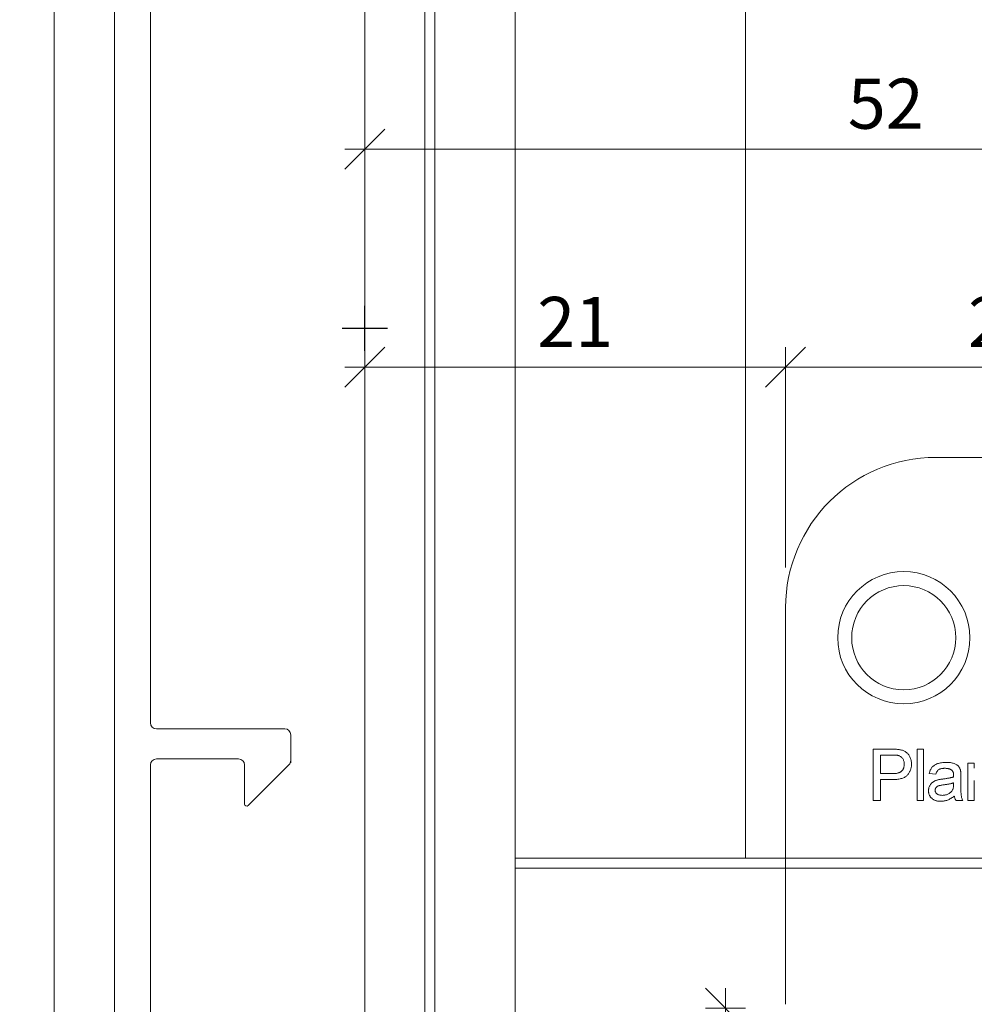
# Model space of a CAD drawing. Units: millimetres. Extents: x 2239 to 4640, y -5290 to -1919.
# Drawn here: x 4365 to 4413, y -4340 to -4291 of the extents above; entities that cross this region are included whole.
import ezdxf

# ---------------------------------------------------------------- set-up
doc = ezdxf.new("R2010")
doc.units = ezdxf.units.MM
doc.header["$PDMODE"] = 34
doc.header["$PDSIZE"] = 10
doc.linetypes.add('ACAD_ISO04W100', pattern=[30, 24, -3, 0, -3])
doc.layers.get('0').update_dxf_attribs({"color": 3, "lineweight": 35})
for name, color, linetype, lineweight in [('002_Vollinie_013', 4, 'Continuous', 13), ('011_Beschläge_Detail', 2, 'Continuous', 13), ('050_Bem1', 4, 'Continuous', 13), ('050_Bem10', 4, 'Continuous', 13)]:
    doc.layers.add(name, color=color, linetype=linetype, lineweight=lineweight)
doc.layers.add('087Achsen', color=1, linetype='ACAD_ISO04W100')
doc.styles.add('Masstext', font='arial.ttf')
doc.dimstyles.new('BEM_1', dxfattribs={"dimtxt": 2.5, "dimasz": 2, "dimexe": 1, "dimexo": 2, "dimgap": 1, "dimtad": 1, "dimdec": 1, "dimdsep": 46, "dimtxsty": 'Masstext', "dimblk1": 'OBLIQUE', "dimblk2": 'OBLIQUE', "dimsah": 1, "dimcen": 2, "dimdle": 1, "dimclrd": 256, "dimclre": 256, "dimclrt": 10, "dimadec": 1, "dimazin": 2, "dimtfac": 0.71, "dimtdec": 1, "dimtix": 1, "dimtmove": 2, "dimatfit": 3, "dimfxl": 1, "dimtolj": 1, "dimlwd": -1, "dimlwe": -1, "dimarcsym": 0})
doc.dimstyles.new('BEM_10', dxfattribs={"dimscale": 10, "dimtxt": 2.5, "dimasz": 2, "dimexe": 1, "dimexo": 2, "dimgap": 1, "dimtad": 1, "dimdec": 1, "dimdsep": 46, "dimtxsty": 'Masstext', "dimblk1": 'OBLIQUE', "dimblk2": 'OBLIQUE', "dimsah": 1, "dimcen": 2, "dimdle": 1, "dimclrd": 256, "dimclre": 256, "dimclrt": 10, "dimadec": 1, "dimazin": 2, "dimtfac": 0.714286, "dimtdec": 1, "dimtix": 1, "dimtmove": 2, "dimatfit": 3, "dimfxl": 1, "dimtolj": 1, "dimlwd": -1, "dimlwe": -1, "dimarcsym": 0})

# ---------------------------------------------------------------- blocks, each defined once
blk = doc.blocks.new('_Oblique')
at = {"color": 0, "lineweight": -2}
blk.add_line((-0.5, -0.5), (0.5, 0.5), dxfattribs=at)
blk = doc.blocks.new('*D43')
at = {"layer": '050_Bem1', "transparency": 16777216}
for p, q in [((4382.11, -4295.681), (4382.11, -4296.681)), ((4434.11, -4362.563), (4434.11, -4296.681)), ((4435.11, -4297.681), (4381.11, -4297.681))]:
    blk.add_line(p, q, dxfattribs=at)
at = {"layer": 'Defpoints', "color": 0, "transparency": 16777216}
for p in [(4382.11, -4297.681), (4382.11, -4297.681), (4434.11, -4364.563)]:
    blk.add_point(p, dxfattribs=at)
at = {"layer": '050_Bem1', "transparency": 16777216, "xscale": 2, "yscale": 2, "zscale": 2, "rotation": 180}
blk.add_blockref('_Oblique', (4382.11, -4297.681), dxfattribs=at)
at = {"layer": '050_Bem1', "transparency": 16777216, "xscale": 2, "yscale": 2, "zscale": 2}
blk.add_blockref('_Oblique', (4434.11, -4297.681), dxfattribs=at)
at = {"layer": '050_Bem1', "color": 10, "transparency": 16777216, "insert": (4408.11, -4295.405), "char_height": 2.5, "attachment_point": 5, "style": 'Masstext'}
blk.add_mtext('\\A1;52', dxfattribs=at)
blk = doc.blocks.new('*D48')
at = {"layer": '050_Bem1', "transparency": 16777216}
for p, q in [((4382.11, -4353.875), (4382.11, -4307.556)), ((4403.11, -4318.563), (4403.11, -4307.556)), ((4381.11, -4308.556), (4404.11, -4308.556))]:
    blk.add_line(p, q, dxfattribs=at)
at = {"layer": 'Defpoints', "color": 0, "transparency": 16777216}
for p in [(4403.11, -4308.556), (4403.11, -4320.563), (4382.11, -4355.875)]:
    blk.add_point(p, dxfattribs=at)
at = {"layer": '050_Bem1', "transparency": 16777216, "xscale": 2, "yscale": 2, "zscale": 2, "rotation": 180}
blk.add_blockref('_Oblique', (4382.11, -4308.556), dxfattribs=at)
at = {"layer": '050_Bem1', "transparency": 16777216, "xscale": 2, "yscale": 2, "zscale": 2}
blk.add_blockref('_Oblique', (4403.11, -4308.556), dxfattribs=at)
at = {"layer": '050_Bem1', "color": 10, "transparency": 16777216, "insert": (4392.61, -4306.3), "char_height": 2.5, "attachment_point": 5, "style": 'Masstext'}
blk.add_mtext('\\A1;21', dxfattribs=at)
blk = doc.blocks.new('*D49')
at = {"layer": '050_Bem1', "transparency": 16777216}
for p, q in [((4403.11, -4318.563), (4403.11, -4307.556)), ((4425.11, -4318.563), (4425.11, -4307.556)), ((4402.11, -4308.556), (4426.11, -4308.556))]:
    blk.add_line(p, q, dxfattribs=at)
at = {"layer": 'Defpoints', "color": 0, "transparency": 16777216}
for p in [(4425.11, -4308.556), (4403.11, -4320.563), (4425.11, -4320.563)]:
    blk.add_point(p, dxfattribs=at)
at = {"layer": '050_Bem1', "transparency": 16777216, "xscale": 2, "yscale": 2, "zscale": 2, "rotation": 180}
blk.add_blockref('_Oblique', (4403.11, -4308.556), dxfattribs=at)
at = {"layer": '050_Bem1', "transparency": 16777216, "xscale": 2, "yscale": 2, "zscale": 2}
blk.add_blockref('_Oblique', (4425.11, -4308.556), dxfattribs=at)
at = {"layer": '050_Bem1', "color": 10, "transparency": 16777216, "insert": (4414.11, -4306.3), "char_height": 2.5, "attachment_point": 5, "style": 'Masstext'}
blk.add_mtext('\\A1;22', dxfattribs=at)
blk = doc.blocks.new('*D50')
at = {"layer": '050_Bem1', "transparency": 16777216}
for p, q in [((4400.11, -4373.563), (4400.11, -4339.563)), ((4401.11, -4340.563), (4399.11, -4340.563)), ((4398.11, -4372.563), (4399.11, -4372.563))]:
    blk.add_line(p, q, dxfattribs=at)
at = {"layer": 'Defpoints', "color": 0, "transparency": 16777216}
for p in [(4400.11, -4340.563), (4403.11, -4340.563), (4400.11, -4372.563)]:
    blk.add_point(p, dxfattribs=at)
at = {"layer": '050_Bem1', "transparency": 16777216, "xscale": 2, "yscale": 2, "zscale": 2}
for p, rotation in [((4400.11, -4340.563), 90), ((4400.11, -4372.563), 270)]:
    blk.add_blockref('_Oblique', p, dxfattribs=dict(at, rotation=rotation))
at = {"layer": '050_Bem1', "color": 10, "transparency": 16777216, "insert": (4397.833, -4356.563), "char_height": 2.5, "attachment_point": 5, "rotation": 90, "style": 'Masstext'}
blk.add_mtext('\\A1;32', dxfattribs=at)
blk = doc.blocks.new('*D51')
at = {"layer": '050_Bem10', "transparency": 16777216}
for p, q in [((4090.701, -2290.511), (4090.701, -4390.514)), ((4360.235, -2300.511), (4080.701, -2300.511)), ((4380.61, -4380.514), (4080.701, -4380.514))]:
    blk.add_line(p, q, dxfattribs=at)
at = {"layer": 'Defpoints', "color": 0, "transparency": 16777216}
for p in [(4380.235, -2300.511), (4090.701, -4380.514), (4400.61, -4380.514)]:
    blk.add_point(p, dxfattribs=at)
at = {"layer": '050_Bem10', "transparency": 16777216, "xscale": 20, "yscale": 20, "zscale": 20}
for p, rotation in [((4090.701, -2300.511), 90), ((4090.701, -4380.514), 270)]:
    blk.add_blockref('_Oblique', p, dxfattribs=dict(at, rotation=rotation))
at = {"layer": '050_Bem10', "color": 10, "transparency": 16777216, "insert": (4067.937, -3340.512), "char_height": 25, "attachment_point": 5, "rotation": 90, "style": 'Masstext'}
blk.add_mtext('\\A1;Rahmenlicht: 2080', dxfattribs=at)
blk = doc.blocks.new('*D54')
at = {"layer": '050_Bem10', "transparency": 16777216}
for p, q in [((4181.476, -2301.511), (4181.476, -4382.513)), ((4346.61, -2311.511), (4171.476, -2311.511)), ((4346.61, -4372.513), (4171.476, -4372.513))]:
    blk.add_line(p, q, dxfattribs=at)
at = {"layer": 'Defpoints', "color": 0, "transparency": 16777216}
for p in [(4366.61, -2311.511), (4181.476, -4372.513), (4366.61, -4372.513)]:
    blk.add_point(p, dxfattribs=at)
at = {"layer": '050_Bem10', "transparency": 16777216, "xscale": 20, "yscale": 20, "zscale": 20}
for p, rotation in [((4181.476, -2311.511), 90), ((4181.476, -4372.513), 270)]:
    blk.add_blockref('_Oblique', p, dxfattribs=dict(at, rotation=rotation))
at = {"layer": '050_Bem10', "color": 10, "transparency": 16777216, "insert": (4155.454, -3342.012), "char_height": 25, "attachment_point": 5, "rotation": 90, "style": 'Masstext'}
blk.add_mtext('\\A1;Doppel: 2061', dxfattribs=at)
blk = doc.blocks.new('*D52')
at = {"layer": '050_Bem10', "transparency": 16777216}
for p, q in [((4090.701, -4380.514), (4090.701, -4360.514)), ((4380.61, -4380.514), (4080.701, -4380.514)), ((4090.701, -4380.514), (4090.701, -4400.514)), ((4360.11, -4400.514), (4080.701, -4400.514)), ((4090.701, -4400.514), (4090.701, -4420.514))]:
    blk.add_line(p, q, dxfattribs=at)
at = {"layer": 'Defpoints', "color": 0, "transparency": 16777216}
for p in [(4400.61, -4380.514), (4090.701, -4400.514), (4380.11, -4400.514)]:
    blk.add_point(p, dxfattribs=at)
at = {"layer": '050_Bem10', "transparency": 16777216, "xscale": 20, "yscale": 20, "zscale": 20}
for p, rotation in [((4090.701, -4380.514), 270), ((4090.701, -4400.514), 90)]:
    blk.add_blockref('_Oblique', p, dxfattribs=dict(at, rotation=rotation))
at = {"layer": '050_Bem10', "color": 10, "transparency": 16777216, "insert": (4067.937, -4342.916), "char_height": 25, "attachment_point": 5, "rotation": 90, "style": 'Masstext'}
blk.add_mtext('\\A1;20', dxfattribs=at)

msp = doc.modelspace()

# ---------------------------------------------------------------- linework, layer by layer
at = {"layer": '002_Vollinie_013'}
msp.add_lwpolyline([(4383.11, -4372.563), (4382.11, -4371.563), (4382.11, -2312.511), (4382.11, -2312.511), (4382.11, -2312.511), (4382.11, -2312.511), (4383.11, -2311.511), (4390.11, -2311.511), (4390.11, -2305.511), (4391.11, -2304.511), (4399.11, -2304.511), (4399.11, -2290.511), (4400.11, -2289.511), (4429.11, -2289.511), (4429.11, -2297.511), (4434.11, -2297.511), (4434.11, -2275.511), (4435.11, -2274.511), (4449.11, -2274.511), (4450.11, -2275.511), (4450.11, -4386.563)], dxfattribs=at)
at = {"layer": '002_Vollinie_013', "color": 4}
msp.add_lwpolyline([(4369.61, -4372.513), (4366.61, -4372.513), (4366.61, -2311.511), (4369.61, -2311.511)], close=True, dxfattribs=at)
at = {"layer": '011_Beschläge_Detail', "linetype": 'Continuous'}
for p, q in [((4369.61, -4247.613), (4369.61, -4365.613)), ((4371.41, -4286.913), (4371.41, -4326.313)), ((4378.11, -4326.613), (4371.71, -4326.613)), ((4378.41, -4326.913), (4378.41, -4328.313)), ((4375.81, -4328.113), (4371.71, -4328.113)), ((4371.41, -4344.813), (4371.41, -4328.413)), ((4376.11, -4330.371), (4376.11, -4328.413)), ((4376.281, -4330.442), (4378.322, -4328.401))]:
    msp.add_line(p, q, dxfattribs=at)
at = {"layer": '011_Beschläge_Detail', "linetype": 'Continuous', "lineweight": 15}
for p, q in [((4417.61, -4313.063), (4410.61, -4313.063)), ((4403.11, -4320.563), (4403.11, -4340.363)), ((4407.485, -4327.627), (4408.429, -4327.627)), ((4407.485, -4330.196), (4407.485, -4327.627)), ((4409.671, -4327.627), (4410.001, -4327.627)), ((4409.671, -4330.196), (4409.671, -4327.627)), ((4410.001, -4327.627), (4410.001, -4330.196)), ((4408.461, -4327.924), (4407.847, -4327.924)), ((4407.847, -4327.924), (4407.847, -4328.846)), ((4412.2, -4328.319), (4412.53, -4328.319)), ((4412.2, -4330.196), (4412.2, -4328.319)), ((4412.53, -4328.319), (4412.53, -4328.581)), ((4407.847, -4328.846), (4408.467, -4328.846)), ((4407.847, -4329.142), (4407.847, -4330.196)), ((4408.477, -4329.142), (4407.847, -4329.142)), ((4410.607, -4328.879), (4410.277, -4328.846)), ((4411.858, -4328.979), (4411.858, -4329.381)), ((4411.494, -4329.402), (4411.496, -4329.307)), ((4412.53, -4329.189), (4412.53, -4330.196)), ((4407.847, -4330.196), (4407.485, -4330.196)), ((4410.001, -4330.196), (4409.671, -4330.196)), ((4411.957, -4330.196), (4411.627, -4330.196)), ((4412.53, -4330.196), (4412.2, -4330.196))]:
    msp.add_line(p, q, dxfattribs=at)
for radius in [3.3, 2.6]:
    msp.add_circle((4409.01, -4322.063), radius, dxfattribs=at)
msp.add_arc((4410.61, -4320.563), 7.5, 90, 180, dxfattribs=at)
at = {"layer": '011_Beschläge_Detail', "linetype": 'Continuous'}
for centre, radius, start, end in [((4371.71, -4326.313), 0.3, 180, 270), ((4378.11, -4326.913), 0.3, 360, 90), ((4371.71, -4328.413), 0.3, 90, 180), ((4375.81, -4328.413), 0.3, 360, 90), ((4378.11, -4328.189), 0.3, 315, 360), ((4376.21, -4330.371), 0.1, 180, 315)]:
    msp.add_arc(centre, radius, start, end, dxfattribs=at)
at = {"layer": '011_Beschläge_Detail', "linetype": 'Continuous', "lineweight": 15}
for points, knots in [([(4408.429, -4327.627), (4408.468, -4327.628), (4408.541, -4327.628), (4408.644, -4327.633), (4408.732, -4327.639), (4408.785, -4327.648), (4408.809, -4327.652)], [0, 0, 0, 0, 0.307163, 0.576853, 0.806633, 1, 1, 1, 1]), ([(4408.809, -4327.652), (4408.839, -4327.657), (4408.897, -4327.668), (4408.978, -4327.695), (4409.052, -4327.728), (4409.119, -4327.77), (4409.179, -4327.818), (4409.233, -4327.876), (4409.28, -4327.943), (4409.32, -4328.018), (4409.354, -4328.098), (4409.377, -4328.184), (4409.392, -4328.273), (4409.394, -4328.335), (4409.395, -4328.366)], [0, 0, 0, 0, 0.089242, 0.172977, 0.252655, 0.328953, 0.404688, 0.481499, 0.56187, 0.645629, 0.732291, 0.819179, 0.908075, 1, 1, 1, 1]), ([(4408.756, -4327.946), (4408.749, -4327.945), (4408.733, -4327.941), (4408.707, -4327.936), (4408.676, -4327.932), (4408.641, -4327.929), (4408.602, -4327.926), (4408.558, -4327.925), (4408.511, -4327.924), (4408.478, -4327.924), (4408.461, -4327.924)], [0, 0, 0, 0, 0.076383, 0.165986, 0.270715, 0.388824, 0.520602, 0.666029, 0.825243, 1, 1, 1, 1]), ([(4409.033, -4328.376), (4409.032, -4328.35), (4409.03, -4328.299), (4409.015, -4328.226), (4408.992, -4328.159), (4408.958, -4328.098), (4408.918, -4328.045), (4408.87, -4328.002), (4408.816, -4327.967), (4408.776, -4327.953), (4408.756, -4327.946)], [0, 0, 0, 0, 0.142895, 0.27688, 0.405407, 0.531833, 0.654225, 0.769811, 0.88411, 1, 1, 1, 1]), ([(4408.467, -4328.846), (4408.491, -4328.845), (4408.539, -4328.845), (4408.608, -4328.839), (4408.671, -4328.829), (4408.729, -4328.816), (4408.781, -4328.799), (4408.827, -4328.778), (4408.868, -4328.753), (4408.904, -4328.724), (4408.934, -4328.691), (4408.961, -4328.655), (4408.983, -4328.616), (4409.001, -4328.574), (4409.016, -4328.529), (4409.025, -4328.481), (4409.032, -4328.429), (4409.032, -4328.394), (4409.033, -4328.376)], [0, 0, 0, 0, 0.087731, 0.169006, 0.244802, 0.314232, 0.378942, 0.439172, 0.495787, 0.549435, 0.602, 0.654255, 0.706905, 0.761202, 0.816862, 0.87467, 0.936008, 1, 1, 1, 1]), ([(4409.395, -4328.366), (4409.394, -4328.392), (4409.393, -4328.445), (4409.384, -4328.522), (4409.368, -4328.596), (4409.346, -4328.666), (4409.318, -4328.734), (4409.284, -4328.798), (4409.243, -4328.86), (4409.197, -4328.918), (4409.142, -4328.972), (4409.076, -4329.018), (4409, -4329.057), (4408.914, -4329.088), (4408.819, -4329.112), (4408.714, -4329.13), (4408.598, -4329.14), (4408.518, -4329.141), (4408.477, -4329.142)], [0, 0, 0, 0, 0.058048, 0.114213, 0.168892, 0.222626, 0.275651, 0.328725, 0.381659, 0.435953, 0.491264, 0.548993, 0.610417, 0.676248, 0.747409, 0.824866, 0.909026, 1, 1, 1, 1]), ([(4410.277, -4328.846), (4410.285, -4328.815), (4410.299, -4328.755), (4410.332, -4328.672), (4410.37, -4328.598), (4410.416, -4328.532), (4410.472, -4328.475), (4410.538, -4328.425), (4410.615, -4328.383), (4410.701, -4328.348), (4410.797, -4328.32), (4410.901, -4328.3), (4411.012, -4328.288), (4411.088, -4328.287), (4411.128, -4328.286)], [0, 0, 0, 0, 0.085104, 0.164331, 0.238077, 0.308278, 0.378099, 0.450841, 0.528541, 0.611943, 0.701454, 0.795479, 0.894775, 1, 1, 1, 1]), ([(4411.069, -4328.582), (4411.051, -4328.582), (4411.018, -4328.583), (4410.971, -4328.586), (4410.926, -4328.591), (4410.885, -4328.598), (4410.848, -4328.607), (4410.814, -4328.618), (4410.783, -4328.631), (4410.747, -4328.652), (4410.706, -4328.686), (4410.666, -4328.739), (4410.63, -4328.804), (4410.615, -4328.853), (4410.607, -4328.879)], [0, 0, 0, 0, 0.085183, 0.163702, 0.238284, 0.306613, 0.370646, 0.428821, 0.484512, 0.53564, 0.637269, 0.745279, 0.865314, 1, 1, 1, 1]), ([(4411.411, -4328.682), (4411.401, -4328.674), (4411.381, -4328.657), (4411.346, -4328.638), (4411.308, -4328.62), (4411.267, -4328.606), (4411.222, -4328.595), (4411.174, -4328.588), (4411.123, -4328.583), (4411.087, -4328.583), (4411.069, -4328.582)], [0, 0, 0, 0, 0.10497, 0.21464, 0.328561, 0.446665, 0.573274, 0.706537, 0.848573, 1, 1, 1, 1]), ([(4411.128, -4328.286), (4411.166, -4328.287), (4411.239, -4328.288), (4411.344, -4328.298), (4411.437, -4328.315), (4411.518, -4328.34), (4411.589, -4328.37), (4411.65, -4328.403), (4411.702, -4328.44), (4411.743, -4328.482), (4411.777, -4328.528), (4411.804, -4328.58), (4411.827, -4328.636), (4411.837, -4328.677), (4411.842, -4328.698)], [0, 0, 0, 0, 0.127702, 0.243368, 0.347189, 0.441283, 0.526055, 0.60282, 0.672114, 0.735775, 0.797778, 0.861765, 0.928534, 1, 1, 1, 1]), ([(4410.681, -4329.166), (4410.697, -4329.161), (4410.735, -4329.152), (4410.797, -4329.141), (4410.87, -4329.129), (4410.923, -4329.122), (4410.951, -4329.118)], [0, 0, 0, 0, 0.188812, 0.4193, 0.688495, 1, 1, 1, 1]), ([(4410.951, -4329.118), (4410.981, -4329.114), (4411.038, -4329.107), (4411.121, -4329.095), (4411.198, -4329.082), (4411.269, -4329.069), (4411.334, -4329.056), (4411.393, -4329.041), (4411.446, -4329.027), (4411.479, -4329.016), (4411.494, -4329.01)], [0, 0, 0, 0, 0.161961, 0.31289, 0.454014, 0.584335, 0.703729, 0.812669, 0.911079, 1, 1, 1, 1]), ([(4411.496, -4328.934), (4411.495, -4328.919), (4411.495, -4328.892), (4411.491, -4328.852), (4411.484, -4328.815), (4411.475, -4328.782), (4411.464, -4328.751), (4411.448, -4328.725), (4411.432, -4328.701), (4411.418, -4328.688), (4411.411, -4328.682)], [0, 0, 0, 0, 0.157694, 0.30275, 0.438168, 0.564705, 0.681763, 0.791831, 0.896524, 1, 1, 1, 1]), ([(4411.494, -4329.01), (4411.494, -4329.001), (4411.495, -4328.985), (4411.495, -4328.963), (4411.496, -4328.946), (4411.496, -4328.937), (4411.496, -4328.934)], [0, 0, 0, 0, 0.35568, 0.644278, 0.859095, 1, 1, 1, 1]), ([(4411.842, -4328.698), (4411.845, -4328.713), (4411.851, -4328.75), (4411.854, -4328.813), (4411.857, -4328.891), (4411.858, -4328.948), (4411.858, -4328.979)], [0, 0, 0, 0, 0.1714607, 0.394486, 0.6699947, 1, 1, 1, 1]), ([(4410.244, -4329.698), (4410.245, -4329.676), (4410.246, -4329.632), (4410.258, -4329.568), (4410.276, -4329.506), (4410.303, -4329.449), (4410.335, -4329.396), (4410.373, -4329.347), (4410.414, -4329.304), (4410.461, -4329.268), (4410.512, -4329.236), (4410.565, -4329.208), (4410.621, -4329.184), (4410.661, -4329.172), (4410.681, -4329.166)], [0, 0, 0, 0, 0.090097, 0.177251, 0.262629, 0.347796, 0.431944, 0.513339, 0.593599, 0.672931, 0.753185, 0.833668, 0.916182, 1, 1, 1, 1]), ([(4411, -4329.409), (4410.971, -4329.413), (4410.918, -4329.42), (4410.844, -4329.433), (4410.785, -4329.447), (4410.737, -4329.461), (4410.699, -4329.478), (4410.667, -4329.499), (4410.638, -4329.523), (4410.615, -4329.55), (4410.597, -4329.58), (4410.584, -4329.612), (4410.575, -4329.645), (4410.574, -4329.668), (4410.574, -4329.68)], [0, 0, 0, 0, 0.157185, 0.29012, 0.398897, 0.484813, 0.556527, 0.62447, 0.689792, 0.753816, 0.816677, 0.877383, 0.938132, 1, 1, 1, 1]), ([(4411.496, -4329.307), (4411.481, -4329.312), (4411.45, -4329.323), (4411.401, -4329.336), (4411.347, -4329.35), (4411.288, -4329.363), (4411.223, -4329.376), (4411.153, -4329.387), (4411.078, -4329.399), (4411.027, -4329.406), (4411, -4329.409)], [0, 0, 0, 0, 0.091169, 0.192402, 0.302457, 0.421923, 0.552321, 0.691338, 0.841219, 1, 1, 1, 1]), ([(4411.445, -4329.663), (4411.453, -4329.646), (4411.47, -4329.612), (4411.483, -4329.55), (4411.493, -4329.48), (4411.494, -4329.429), (4411.494, -4329.402)], [0, 0, 0, 0, 0.201655, 0.433631, 0.697639, 1, 1, 1, 1]), ([(4411.858, -4329.381), (4411.858, -4329.414), (4411.858, -4329.479), (4411.859, -4329.57), (4411.86, -4329.653), (4411.863, -4329.727), (4411.865, -4329.792), (4411.868, -4329.848), (4411.872, -4329.895), (4411.878, -4329.946), (4411.889, -4330.003), (4411.907, -4330.069), (4411.928, -4330.134), (4411.947, -4330.175), (4411.957, -4330.196)], [0, 0, 0, 0, 0.121729, 0.23228, 0.332288, 0.421154, 0.500089, 0.567887, 0.625241, 0.671538, 0.75364, 0.835292, 0.91739, 1, 1, 1, 1]), ([(4410.859, -4330.229), (4410.835, -4330.228), (4410.788, -4330.227), (4410.72, -4330.221), (4410.657, -4330.209), (4410.597, -4330.192), (4410.542, -4330.172), (4410.491, -4330.146), (4410.445, -4330.116), (4410.403, -4330.08), (4410.366, -4330.042), (4410.333, -4330.001), (4410.306, -4329.956), (4410.283, -4329.91), (4410.265, -4329.861), (4410.253, -4329.809), (4410.246, -4329.754), (4410.245, -4329.717), (4410.244, -4329.698)], [0, 0, 0, 0, 0.0786683, 0.1525938, 0.2228627, 0.2898954, 0.3540435, 0.4158251, 0.4762572, 0.5356472, 0.5940303, 0.6512129, 0.7074641, 0.7637209, 0.8203827, 0.8786794, 0.9381648, 1, 1, 1, 1]), ([(4410.574, -4329.68), (4410.575, -4329.697), (4410.577, -4329.732), (4410.595, -4329.78), (4410.625, -4329.824), (4410.665, -4329.863), (4410.717, -4329.894), (4410.781, -4329.917), (4410.854, -4329.93), (4410.906, -4329.931), (4410.934, -4329.932)], [0, 0, 0, 0, 0.106158, 0.208644, 0.312683, 0.425749, 0.548145, 0.681695, 0.831509, 1, 1, 1, 1]), ([(4411.529, -4329.965), (4411.5, -4329.988), (4411.444, -4330.032), (4411.359, -4330.088), (4411.277, -4330.135), (4411.196, -4330.171), (4411.115, -4330.196), (4411.032, -4330.215), (4410.946, -4330.227), (4410.888, -4330.228), (4410.859, -4330.229)], [0, 0, 0, 0, 0.149631, 0.288282, 0.4156824, 0.5340256, 0.6478975, 0.7625629, 0.8796416, 1, 1, 1, 1]), ([(4410.934, -4329.932), (4410.962, -4329.932), (4411.018, -4329.93), (4411.099, -4329.914), (4411.175, -4329.891), (4411.245, -4329.856), (4411.309, -4329.816), (4411.363, -4329.77), (4411.41, -4329.719), (4411.434, -4329.681), (4411.445, -4329.663)], [0, 0, 0, 0, 0.140553, 0.275516, 0.406786, 0.536132, 0.661649, 0.779376, 0.890775, 1, 1, 1, 1]), ([(4411.627, -4330.196), (4411.615, -4330.179), (4411.591, -4330.145), (4411.564, -4330.089), (4411.541, -4330.029), (4411.533, -4329.987), (4411.529, -4329.965)], [0, 0, 0, 0, 0.245708, 0.491046, 0.741711, 1, 1, 1, 1])]:
    msp.add_open_spline(points, degree=3, knots=knots, dxfattribs=at)
at = {"layer": '050_Bem1'}
for p, q in [((4385.11, -4372.563), (4385.11, -2311.511)), ((4385.61, -4372.563), (4385.61, -2311.511)), ((4389.61, -2311.511), (4389.61, -4372.563)), ((4401.11, -2329.011), (4401.11, -4333.063))]:
    msp.add_line(p, q, dxfattribs=at)
for points in [[(4442.61, -4333.063), (4389.61, -4333.063)], [(4442.61, -4333.563), (4389.61, -4333.563)]]:
    msp.add_lwpolyline(points, dxfattribs=at)
at = {"layer": '087Achsen'}
for p, q in [((4382.11, -4307.738), (4382.11, -4305.488)), ((4380.985, -4306.613), (4383.235, -4306.613))]:
    msp.add_line(p, q, dxfattribs=at)

# ---------------------------------------------------------------- dimensions: what is measured, and where the dimension line sits
at = {"layer": '050_Bem1'}
for base, p1, p2, picture, middle in [((4382.11, -4297.681), (4434.11, -4364.563), (4382.11, -4297.681), '*D43', (4408.11, -4295.405)), ((4403.11, -4308.556), (4382.11, -4355.875), (4403.11, -4320.563), '*D48', (4392.61, -4306.3)), ((4425.11, -4308.556), (4403.11, -4320.563), (4425.11, -4320.563), '*D49', (4414.11, -4306.3))]:
    dim = msp.add_linear_dim(base=base, p1=p1, p2=p2, dimstyle='BEM_1', dxfattribs=at)
    dim.commit()
    dim.dimension.update_dxf_attribs({"geometry": picture, "text_midpoint": middle})
dim = msp.add_linear_dim(base=(4400.11, -4340.563), p1=(4400.11, -4372.563), p2=(4403.11, -4340.563), angle=90, dimstyle='BEM_1', dxfattribs=at)
dim.commit()
dim.dimension.update_dxf_attribs({"geometry": '*D50', "text_midpoint": (4397.833, -4356.563)})
at = {"layer": '050_Bem10'}
for base, p1, p2, text, picture, middle in [((4090.701, -4380.514), (4380.235, -2300.511), (4400.61, -4380.514), 'Rahmenlicht: <>', '*D51', (4067.937, -3340.512)), ((4181.476, -4372.513), (4366.61, -2311.511), (4366.61, -4372.513), 'Doppel: <>', '*D54', (4155.454, -3342.012))]:
    dim = msp.add_linear_dim(base=base, p1=p1, p2=p2, angle=90, text=text, dimstyle='BEM_10', dxfattribs=at)
    dim.commit()
    dim.dimension.update_dxf_attribs({"geometry": picture, "text_midpoint": middle})
dim = msp.add_linear_dim(base=(4090.701, -4400.514), p1=(4400.61, -4380.514), p2=(4380.11, -4400.514), angle=90, dimstyle='BEM_10', dxfattribs=at)
dim.commit()
dim.dimension.update_dxf_attribs({"geometry": '*D52', "text_midpoint": (4067.937, -4342.916), "dimtype": 160})

doc.saveas('drawing.dxf')
